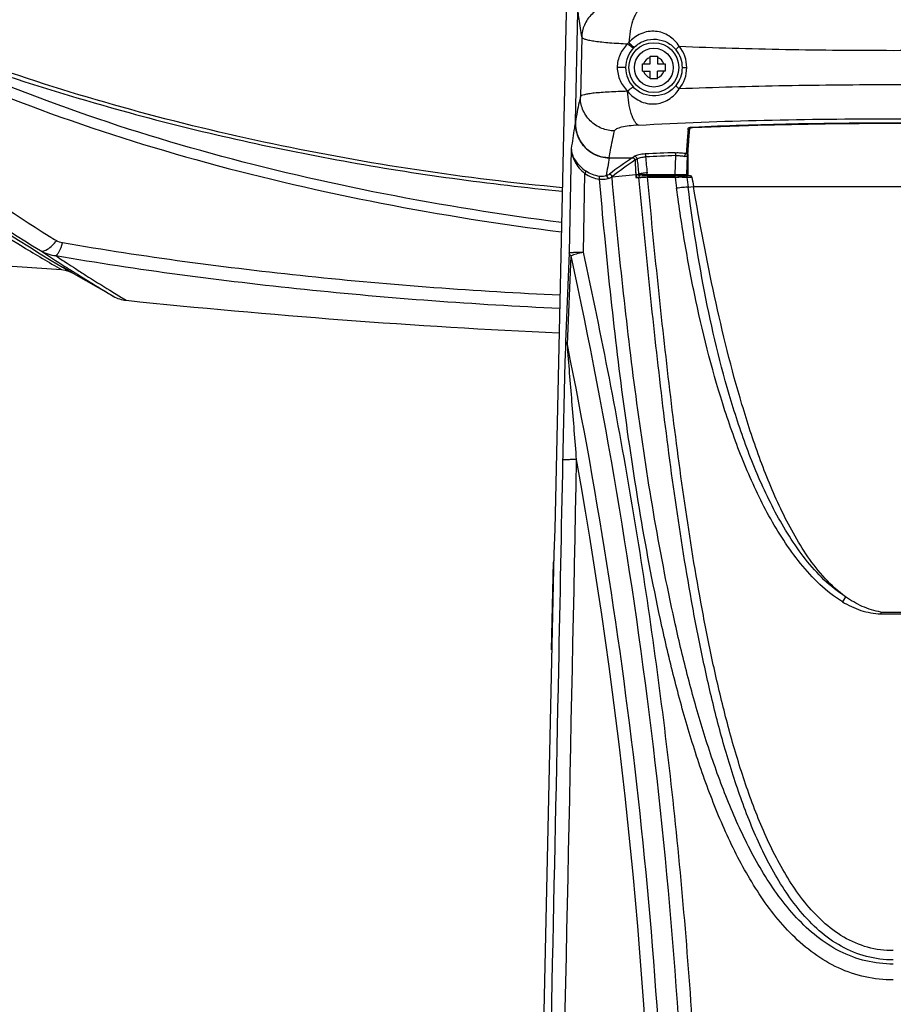
# Model space of a CAD drawing. Units: inches. Extents: x 0 to 22, y 0 to 17.
# Drawn here: x 14.7 to 16.8, y 2.9 to 5.3 of the extents above; entities that cross this region are included whole.
import ezdxf

# ---------------------------------------------------------------- set-up
doc = ezdxf.new("R2010")
doc.units = ezdxf.units.IN
doc.header["$LTSCALE"] = 1.21
doc.header["$MEASUREMENT"] = 0
doc.layers.get('0').update_dxf_attribs({"linetype": 'CONTINUOUS'})

msp = doc.modelspace()

# ---------------------------------------------------------------- linework, layer by layer
at = {"color": 7, "linetype": 'CONTINUOUS'}
for p, q in [((16.0373, 5.5465), (16.0044, 4.0398)), ((16.0539, 5.0242), (16.0597, 5.2896)), ((16.2157, 5.1641), (16.2343, 5.1641)), ((16.2157, 5.1462), (16.2157, 5.1641)), ((16.2343, 5.1827), (16.2522, 5.1827)), ((16.2343, 5.1641), (16.2343, 5.1827)), ((16.2522, 5.1827), (16.2522, 5.1641)), ((16.2522, 5.1641), (16.2708, 5.1641)), ((16.2708, 5.1641), (16.2708, 5.1462)), ((16.2157, 5.1462), (16.2343, 5.1462)), ((16.2343, 5.1276), (16.2343, 5.1462)), ((16.2708, 5.1462), (16.2522, 5.1462)), ((16.2522, 5.1276), (16.2522, 5.1462)), ((16.2522, 5.1276), (16.2343, 5.1276)), ((16.0439, 4.9597), (16.0391, 4.7076)), ((16.1354, 4.9372), (16.1912, 4.9372)), ((16.1966, 4.9347), (16.195, 4.9362)), ((16.1979, 4.9312), (16.1985, 4.9191)), ((16.1985, 4.9191), (16.1988, 4.9136)), ((16.1988, 4.9136), (16.1991, 4.9074)), ((16.1991, 4.9074), (16.1996, 4.8971)), ((16.1991, 4.9074), (16.1996, 4.8971)), ((16.0732, 4.709), (16.0769, 4.8993)), ((16.1424, 4.8913), (16.1996, 4.8971)), ((16.1996, 4.8971), (16.1997, 4.8959)), ((16.1997, 4.8959), (16.1998, 4.8946)), ((16.1998, 4.8946), (16.1998, 4.8922)), ((16.1998, 4.8922), (16.2, 4.8897)), ((16.2, 4.8897), (16.2072, 4.8897)), ((16.2072, 4.8897), (16.2123, 4.8898)), ((16.3317, 4.8933), (16.2148, 4.8933)), ((16.2281, 4.8901), (16.2946, 4.8901)), ((16.2946, 4.8901), (16.3036, 4.8902)), ((16.3116, 4.8903), (16.3205, 4.8904)), ((16.3205, 4.8904), (16.3233, 4.8904)), ((16.3233, 4.8904), (16.3355, 4.8904)), ((16.3263, 4.8659), (16.3392, 4.8681)), ((16.3392, 4.8681), (17.3048, 4.8681)), ((13.9228, 4.7294), (14.8125, 4.6672)), ((16.0391, 4.7076), (16.0303, 4.4926)), ((16.0346, 4.4858), (16.0434, 4.7004)), ((14.816, 4.672), (14.8144, 4.673)), ((14.8363, 4.6599), (14.816, 4.672)), ((14.8385, 4.6634), (14.8402, 4.6623)), ((14.8387, 4.6633), (14.8402, 4.6623)), ((14.9374, 4.6028), (14.8362, 4.6599)), ((14.944, 4.6079), (14.9568, 4.6001)), ((16.0044, 4.0398), (16.0014, 3.9803)), ((16.0014, 3.9803), (15.9599, 2.0753)), ((15.9964, 3.7485), (16.0008, 3.9603)), ((16.7068, 3.8767), (16.6991, 3.8646))]:
    msp.add_line(p, q, dxfattribs=at)
at = {"color": 6, "linetype": 'CONTINUOUS'}
for p, q in [((16.0691, 5.2287), (16.0659, 5.0849)), ((16.1753, 5.1551), (16.1551, 5.1552)), ((16.3126, 5.1551), (16.323, 5.1551)), ((16.3287, 4.9904), (16.3301, 5.0079)), ((16.3301, 5.008), (16.3301, 5.0079)), ((16.3357, 5.0107), (16.3337, 5.0107)), ((16.3367, 5.0108), (16.3357, 5.0107)), ((16.3367, 5.0108), (16.3357, 5.0107)), ((16.3367, 5.0104), (16.3357, 5.0107)), ((16.3367, 5.0104), (16.3367, 5.0104)), ((16.296, 4.9425), (16.2945, 4.8972)), ((16.3234, 4.8967), (16.325, 4.9431)), ((16.3253, 4.9463), (16.3245, 4.9463)), ((16.325, 4.9431), (16.3251, 4.8966)), ((16.3251, 4.9434), (16.3251, 4.9431)), ((16.3258, 4.9468), (16.3253, 4.9463)), ((16.3258, 4.9469), (16.3258, 4.9468)), ((16.3258, 4.9469), (16.3258, 4.8966)), ((16.2275, 4.897), (16.2271, 4.9011)), ((16.1996, 4.8971), (16.2065, 4.8978)), ((16.1997, 4.8961), (16.1996, 4.8971)), ((16.2066, 4.8963), (16.1997, 4.8961)), ((16.2065, 4.8978), (16.2066, 4.8963)), ((16.2086, 4.8933), (16.2097, 4.8931)), ((16.2275, 4.897), (16.2945, 4.8972)), ((16.2297, 4.8933), (16.295, 4.8935)), ((16.3011, 4.8935), (16.3179, 4.8933)), ((16.3234, 4.8967), (16.3251, 4.8966)), ((16.3248, 4.8941), (16.3237, 4.8934)), ((16.3245, 4.8938), (16.3248, 4.8941)), ((16.3255, 4.8953), (16.3248, 4.8941)), ((16.3249, 4.8953), (16.3251, 4.8966)), ((16.3251, 4.8966), (16.3258, 4.8966)), ((16.3258, 4.8966), (16.3255, 4.8953))]:
    msp.add_line(p, q, dxfattribs=at)
for points in [[(16.3367, 5.0104), (16.4946, 5.0162), (16.6576, 5.0196), (16.8219, 5.0207), (16.9861, 5.0196), (17.1492, 5.0162), (17.3074, 5.0104)], [(16.3301, 5.0079), (16.3301, 5.008), (16.3302, 5.0081), (16.3304, 5.0083), (16.3306, 5.0085), (16.3307, 5.0087), (16.3309, 5.0089), (16.3311, 5.009), (16.3312, 5.0091), (16.3314, 5.0092), (16.3316, 5.0094), (16.3318, 5.0095)], [(16.3302, 5.0083), (16.3302, 5.0081), (16.3301, 5.008)], [(16.3318, 5.0095), (16.332, 5.0095), (16.3321, 5.0096), (16.3322, 5.0096), (16.3324, 5.0097), (16.3326, 5.0098), (16.3329, 5.0099), (16.3332, 5.01), (16.3333, 5.01), (16.3334, 5.01), (16.3335, 5.01), (16.3337, 5.0101), (16.3343, 5.0102)], [(16.3343, 5.0102), (16.3348, 5.0103), (16.3353, 5.0103), (16.3357, 5.0104), (16.3359, 5.0105), (16.3361, 5.0105), (16.3363, 5.0106), (16.3366, 5.0106), (16.3367, 5.0106)], [(16.3258, 4.9468), (16.3272, 4.9695), (16.3287, 4.9904)]]:
    msp.add_lwpolyline(points, dxfattribs=at)
at = {"color": 7, "linetype": 'CONTINUOUS'}
for points in [[(14.8125, 4.6672), (14.8212, 4.6659), (14.8295, 4.6632), (14.8363, 4.6599)], [(14.8362, 4.6599), (14.8338, 4.6613), (14.8155, 4.6723)]]:
    msp.add_lwpolyline(points, dxfattribs=at)
at = {"color": 6, "linetype": 'CONTINUOUS'}
msp.add_circle((16.2433, 5.1551), 0.0602, dxfattribs=at)
at = {"color": 7, "linetype": 'CONTINUOUS'}
msp.add_circle((16.2433, 5.1551), 0.0469, dxfattribs=at)
for centre, radius, start, end in [((17.599, 9.308), 5.4072, 228.4229, 239.0036), ((16.2433, 5.1551), 0.0262, 110.0052, 159.9948), ((16.2433, 5.1551), 0.0262, 20.0052, 69.9948), ((16.2433, 5.1551), 0.0262, 200.0052, 249.9948), ((16.2433, 5.1551), 0.0262, 290.0052, 339.9948), ((17.4354, 9.0779), 5.1188, 230.6097, 238.5055), ((17.4514, 9.0168), 5.0345, 230.6528, 237.984), ((16.1434, 5.0223), 0.0896, 178.7661, 192.114), ((16.1418, 5.0219), 0.0879, 192.1421, 196.0777), ((16.1412, 5.0218), 0.0872, 196.0741, 206.0047), ((16.1397, 5.0211), 0.0857, 206.0271, 210.0085), ((16.1387, 5.0205), 0.0845, 209.9938, 223.628), ((16.1369, 5.0189), 0.0821, 223.694, 237.5226), ((16.1358, 5.0173), 0.0801, 237.5737, 241.7581), ((16.1357, 5.0171), 0.0799, 241.7597, 252.1285), ((16.1353, 5.016), 0.0788, 252.1496, 256.2582), ((16.1355, 5.0168), 0.0796, 256.2761, 269.9668), ((18.2191, 4.5813), 2.1138, 170.3066, 171.4979), ((16.6975, 4.1751), 0.9149, 123.5923, 127.8591), ((16.7098, 4.1603), 0.9254, 123.5853, 127.8193), ((16.1916, 4.9307), 0.00642, 57.7344, 65.209), ((16.192, 4.9311), 0.00588, 30.1, 38.1518), ((16.2405, 3.6364), 1.2538, 90.9573, 91.2872), ((16.2612, 2.4187), 2.4716, 90.7666, 90.9654), ((22.1286, 5.6563), 5.884, 187.48168, 187.74166), ((16.324, 3.4652), 1.4251, 90.5005, 90.8228), ((22.1079, 5.5854), 5.8263, 186.8514, 187.09384), ((23.5284, 6.0863), 7.2917, 189.43974, 189.61723), ((17.4847, 9.0687), 5.0961, 237.9754, 238.2101), ((17.3833, 8.7022), 4.7737, 236.6824, 237.5267), ((16.7224, 7.5859), 3.468, 236.299, 236.8408), ((3.811, 2.039), 12.5186, 0.90763, 12.27443), ((17.3553, 8.6583), 4.7216, 237.5279, 237.792), ((16.8814, 7.8288), 3.7582, 236.8367, 237.2077), ((18.3539, 10.1401), 6.4987, 238.19511, 238.3519), ((14.9774, 4.6754), 0.0829, 241.1528, 252.6221), ((14.9773, 4.6754), 0.0829, 252.6507, 264.0518), ((16.8813, 22.972), 18.4783, 264.05924, 267.31205), ((4.0026, 2.0411), 12.2778, 0.78418, 11.48515), ((-978.343, 24.1087), 994.599, 358.7370529, 358.8535024), ((3.8983, 2.0404), 12.3502, 0.72741, 10.10829), ((16.0276, 3.9597), 0.0268, 171.7833, 178.8579), ((18.7976, 3.7815), 2.0065, 178.3328, 178.4548), ((16.822, 4.952), 1.1168, 268.4558, 271.546), ((16.822, 4.9508), 1.1113, 268.4543, 271.5474)]:
    msp.add_arc(centre, radius, start, end, dxfattribs=at)
at = {"color": 6, "linetype": 'CONTINUOUS'}
for centre, radius, start, end in [((16.2481, 5.1528), 0.0904, 136.0844, 138.5168), ((16.2441, 5.1552), 0.0688, 135.9295, 180.0426), ((16.2426, 5.1565), 0.0667, 133.487, 135.8653), ((16.2438, 5.1551), 0.0687, 359.9984, 38.7149), ((16.2408, 5.1551), 0.0822, 0.0258, 38.8803), ((16.244, 5.155), 0.0687, 179.9395, 223.7533), ((16.2438, 5.1551), 0.0687, 321.2847, 0.002), ((16.2408, 5.1551), 0.0822, 321.1204, 359.9737), ((16.3261, 5.0087), 0.00406, 349.8535, 354.9529), ((16.3339, 4.9844), 0.0263, 90.5799, 92.3903), ((16.758, -6.8916), 11.8502, 92.23885, 92.59), ((16.6779, 4.2042), 0.8799, 123.14, 123.5783), ((16.6829, 4.1996), 0.8777, 123.136, 123.5414), ((25.9622, 5.4112), 9.7761, 182.81435, 183.01458), ((31.88, 6.3647), 15.742, 185.21214, 185.34682), ((16.7581, -6.8667), 11.8182, 92.24078, 92.59223), ((32.1544, 6.3961), 15.9974, 185.22455, 185.36244), ((16.2983, 3.5209), 1.3725, 89.8833, 90.1398), ((16.3223, 4.8966), 0.00346, 283.5144, 293.1212), ((16.322, 4.8963), 0.00346, 300.2456, 314.9679)]:
    msp.add_arc(centre, radius, start, end, dxfattribs=at)
for points, knots in [([(16.1517, 5.3079), (16.1415, 5.3078), (16.1203, 5.3038), (16.0927, 5.2862), (16.074, 5.2595), (16.0694, 5.2387), (16.0691, 5.2287)], [0, 0, 0, 0, 0.242366, 0.503129, 0.761934, 1, 1, 1, 1]), ([(16.0597, 5.2896), (16.0604, 5.2839), (16.0631, 5.2635), (16.0663, 5.2432), (16.0691, 5.2287)], [0, 0, 0, 0, 0.280507, 1, 1, 1, 1]), ([(16.2084, 5.294), (16.2069, 5.2931), (16.2037, 5.2905), (16.1996, 5.2849), (16.1956, 5.2771), (16.1903, 5.263), (16.1856, 5.2422), (16.1836, 5.2246), (16.183, 5.2155)], [0, 0, 0, 0, 0.061176, 0.142228, 0.24626, 0.372244, 0.674535, 1, 1, 1, 1]), ([(16.3048, 5.2067), (16.3015, 5.2117), (16.294, 5.2208), (16.2803, 5.232), (16.2647, 5.2397), (16.2474, 5.2435), (16.2295, 5.2428), (16.2119, 5.2376), (16.1961, 5.2283), (16.1869, 5.2201), (16.183, 5.2155)], [0, 0, 0, 0, 0.126049, 0.248129, 0.368618, 0.490677, 0.615942, 0.743608, 0.872049, 1, 1, 1, 1]), ([(16.0691, 5.2287), (16.0693, 5.2282), (16.0702, 5.2272), (16.0732, 5.2252), (16.0794, 5.2231), (16.0894, 5.2209), (16.1025, 5.2188), (16.1186, 5.2168), (16.1449, 5.2145), (16.1658, 5.2133), (16.1804, 5.2127)], [0, 0, 0, 0, 0.014305, 0.034413, 0.09557, 0.185701, 0.303742, 0.447485, 0.613918, 1, 1, 1, 1]), ([(16.1804, 5.2127), (16.1766, 5.2089), (16.1694, 5.201), (16.1613, 5.187), (16.1562, 5.1715), (16.155, 5.1606), (16.1551, 5.1552)], [0, 0, 0, 0, 0.246763, 0.494902, 0.746191, 1, 1, 1, 1]), ([(16.1947, 5.203), (16.1944, 5.2028), (16.1936, 5.2027), (16.1917, 5.2033), (16.1886, 5.2052), (16.1846, 5.2084), (16.1818, 5.2111), (16.1804, 5.2127)], [0, 0, 0, 0, 0.049212, 0.125155, 0.345046, 0.642701, 1, 1, 1, 1]), ([(16.1966, 5.2049), (16.1964, 5.2048), (16.1956, 5.2048), (16.1937, 5.2056), (16.1908, 5.2077), (16.187, 5.2111), (16.1844, 5.2139), (16.183, 5.2155)], [0, 0, 0, 0, 0.046077, 0.122275, 0.349414, 0.642238, 1, 1, 1, 1]), ([(16.1966, 5.2049), (16.2035, 5.2115), (16.2204, 5.2218), (16.2494, 5.2254), (16.277, 5.2174), (16.2917, 5.2053), (16.2975, 5.1981)], [0, 0, 0, 0, 0.253346, 0.508945, 0.754777, 1, 1, 1, 1]), ([(16.2975, 5.1981), (16.2973, 5.1984), (16.2979, 5.1997), (16.2993, 5.2015), (16.3018, 5.204), (16.3037, 5.2058), (16.3048, 5.2067)], [0, 0, 0, 0, 0.096029, 0.312278, 0.633062, 1, 1, 1, 1]), ([(16.3048, 5.2067), (16.3903, 5.2031), (16.5626, 5.1983), (16.822, 5.1961), (17.0814, 5.1983), (17.2538, 5.2031), (17.3392, 5.2067)], [0, 0, 0, 0, 0.247969, 0.499977, 0.751995, 1, 1, 1, 1]), ([(16.1551, 5.1552), (16.155, 5.1497), (16.1563, 5.1389), (16.1613, 5.1235), (16.1694, 5.1096), (16.1764, 5.1016), (16.1801, 5.0978)], [0, 0, 0, 0, 0.253534, 0.504433, 0.752638, 1, 1, 1, 1]), ([(16.1801, 5.0978), (16.1724, 5.0976), (16.1575, 5.0972), (16.1362, 5.0961), (16.117, 5.095), (16.1005, 5.0936), (16.087, 5.0918), (16.0767, 5.0899), (16.0703, 5.0881), (16.0671, 5.0864), (16.0661, 5.0854), (16.0659, 5.0849)], [0, 0, 0, 0, 0.200282, 0.385856, 0.552451, 0.696465, 0.814844, 0.905205, 0.966311, 0.986175, 1, 1, 1, 1]), ([(16.18, 5.098), (16.1814, 5.0995), (16.1842, 5.1022), (16.1882, 5.1054), (16.1912, 5.1072), (16.1932, 5.1079), (16.194, 5.1079), (16.1942, 5.1077)], [0, 0, 0, 0, 0.354731, 0.644364, 0.873909, 0.951575, 1, 1, 1, 1]), ([(16.18, 5.0979), (16.184, 5.0931), (16.193, 5.0843), (16.2089, 5.074), (16.2267, 5.0679), (16.2453, 5.0666), (16.2632, 5.07), (16.2794, 5.0777), (16.2937, 5.0889), (16.3013, 5.0985), (16.3048, 5.1036)], [0, 0, 0, 0, 0.12754, 0.255863, 0.383646, 0.509249, 0.631596, 0.752015, 0.873986, 1, 1, 1, 1]), ([(16.2057, 5.0161), (16.2041, 5.017), (16.2008, 5.0198), (16.1965, 5.0259), (16.1924, 5.0342), (16.187, 5.0491), (16.1824, 5.0706), (16.1805, 5.0886), (16.18, 5.0979)], [0, 0, 0, 0, 0.062419, 0.145567, 0.252253, 0.380617, 0.683307, 1, 1, 1, 1]), ([(16.2975, 5.1121), (16.2915, 5.1047), (16.2763, 5.0923), (16.2477, 5.0846), (16.218, 5.0892), (16.2011, 5.1005), (16.1944, 5.1075)], [0, 0, 0, 0, 0.245497, 0.491904, 0.7478, 1, 1, 1, 1]), ([(16.2975, 5.1121), (16.2974, 5.112), (16.2974, 5.1115), (16.298, 5.1103), (16.2995, 5.1086), (16.3019, 5.1061), (16.3038, 5.1045), (16.3048, 5.1036)], [0, 0, 0, 0, 0.042896, 0.114637, 0.342425, 0.637781, 1, 1, 1, 1]), ([(17.3392, 5.1036), (17.2538, 5.1071), (17.0814, 5.1119), (16.822, 5.1141), (16.5627, 5.1119), (16.3903, 5.1071), (16.3048, 5.1036)], [0, 0, 0, 0, 0.247969, 0.499976, 0.751995, 1, 1, 1, 1]), ([(16.0659, 5.0849), (16.0649, 5.0805), (16.0604, 5.0604), (16.0566, 5.0401), (16.0539, 5.0242)], [0, 0, 0, 0, 0.219866, 1, 1, 1, 1]), ([(16.1485, 5.0021), (16.1381, 5.0022), (16.1163, 5.0065), (16.0881, 5.0251), (16.0697, 5.0531), (16.0658, 5.0747), (16.0659, 5.0849)], [0, 0, 0, 0, 0.241804, 0.503194, 0.76256, 1, 1, 1, 1]), ([(16.1354, 4.9372), (16.1245, 4.9372), (16.1022, 4.9419), (16.0748, 4.9619), (16.0573, 4.9909), (16.0536, 5.0132), (16.0539, 5.0242)], [0, 0, 0, 0, 0.249834, 0.499758, 0.749822, 1, 1, 1, 1]), ([(16.2057, 5.0161), (16.307, 5.0219), (16.5125, 5.0294), (16.822, 5.0327), (17.1316, 5.0294), (17.337, 5.0219), (17.4383, 5.0161)], [0, 0, 0, 0, 0.246905, 0.499994, 0.753085, 1, 1, 1, 1]), ([(17.3074, 5.0108), (17.2271, 5.0144), (17.0653, 5.0195), (16.822, 5.0218), (16.5787, 5.0195), (16.4169, 5.0144), (16.3367, 5.0108)], [0, 0, 0, 0, 0.248269, 0.5, 0.751731, 1, 1, 1, 1]), ([(16.1354, 4.9372), (16.1365, 4.9434), (16.1404, 4.9651), (16.1447, 4.9867), (16.1485, 5.0021)], [0, 0, 0, 0, 0.282107, 1, 1, 1, 1]), ([(16.2057, 5.0161), (16.1983, 5.0157), (16.1848, 5.0146), (16.169, 5.0121), (16.1591, 5.0093), (16.1538, 5.0072), (16.1502, 5.0051), (16.1487, 5.0031), (16.1485, 5.0021)], [0, 0, 0, 0, 0.370142, 0.672511, 0.790083, 0.88334, 0.952004, 1, 1, 1, 1]), ([(16.326, 5.0046), (16.3257, 5.0004), (16.3241, 4.9814), (16.3228, 4.9623), (16.3219, 4.9474)], [0, 0, 0, 0, 0.218657, 1, 1, 1, 1]), ([(16.3264, 5.0087), (16.3261, 5.0084), (16.3253, 5.0079), (16.325, 5.0062), (16.3259, 5.0053), (16.326, 5.0046)], [0, 0, 0, 0, 0.303867, 0.525895, 1, 1, 1, 1]), ([(16.3258, 4.9469), (16.3261, 4.9527), (16.3274, 4.973), (16.3288, 4.9934), (16.3301, 5.008)], [0, 0, 0, 0, 0.282415, 1, 1, 1, 1]), ([(16.326, 5.0046), (16.327, 5.0046), (16.3289, 5.0052), (16.3299, 5.007), (16.3301, 5.0079)], [0, 0, 0, 0, 0.501763, 1, 1, 1, 1]), ([(16.329, 5.0097), (16.3287, 5.0096), (16.3278, 5.0094), (16.3269, 5.0091), (16.3264, 5.0087)], [0, 0, 0, 0, 0.308245, 1, 1, 1, 1]), ([(16.3328, 5.0107), (16.332, 5.0107), (16.3306, 5.0105), (16.3294, 5.0099), (16.329, 5.0097)], [0, 0, 0, 0, 0.617413, 1, 1, 1, 1]), ([(16.295, 4.9496), (16.2998, 4.9498), (16.3088, 4.9496), (16.3178, 4.9484), (16.3219, 4.9474)], [0, 0, 0, 0, 0.529313, 1, 1, 1, 1]), ([(16.295, 4.9496), (16.2952, 4.9493), (16.2954, 4.9484), (16.2958, 4.946), (16.2959, 4.9439), (16.296, 4.9425)], [0, 0, 0, 0, 0.141311, 0.381, 1, 1, 1, 1]), ([(16.1912, 4.9372), (16.1921, 4.9372), (16.1937, 4.937), (16.1959, 4.9357), (16.1975, 4.9337), (16.1979, 4.932), (16.1979, 4.9312)], [0, 0, 0, 0, 0.250248, 0.500133, 0.749995, 1, 1, 1, 1]), ([(16.2225, 4.9465), (16.2173, 4.9463), (16.2101, 4.9456), (16.2015, 4.9433), (16.1982, 4.9418), (16.1969, 4.9409)], [0, 0, 0, 0, 0.586093, 0.820047, 1, 1, 1, 1]), ([(16.1969, 4.9409), (16.1984, 4.9407), (16.2014, 4.9392), (16.2028, 4.9362), (16.2031, 4.9346)], [0, 0, 0, 0, 0.491648, 1, 1, 1, 1]), ([(16.2031, 4.9346), (16.2041, 4.9354), (16.2068, 4.9367), (16.2136, 4.9387), (16.2194, 4.9393), (16.2235, 4.9394)], [0, 0, 0, 0, 0.182678, 0.416527, 1, 1, 1, 1]), ([(16.2225, 4.9465), (16.2226, 4.9462), (16.2229, 4.9453), (16.2233, 4.943), (16.2235, 4.9409), (16.2235, 4.9394)], [0, 0, 0, 0, 0.144345, 0.385241, 1, 1, 1, 1]), ([(16.296, 4.9425), (16.2998, 4.9427), (16.307, 4.9426), (16.3142, 4.9415), (16.3175, 4.9406)], [0, 0, 0, 0, 0.528576, 1, 1, 1, 1]), ([(16.3219, 4.9474), (16.3214, 4.9473), (16.3189, 4.9458), (16.3178, 4.9428), (16.3175, 4.9406)], [0, 0, 0, 0, 0.203887, 1, 1, 1, 1]), ([(16.325, 4.9431), (16.3244, 4.9419), (16.3226, 4.9406), (16.3198, 4.9402), (16.3183, 4.9404), (16.3175, 4.9406)], [0, 0, 0, 0, 0.464063, 0.714842, 1, 1, 1, 1]), ([(16.3245, 4.9463), (16.3243, 4.9463), (16.3234, 4.9466), (16.3226, 4.947), (16.3219, 4.9474)], [0, 0, 0, 0, 0.198611, 1, 1, 1, 1]), ([(16.325, 4.9431), (16.325, 4.9434), (16.3248, 4.9444), (16.325, 4.9456), (16.3253, 4.9463)], [0, 0, 0, 0, 0.265019, 1, 1, 1, 1]), ([(16.3258, 4.9469), (16.3258, 4.946), (16.3257, 4.9448), (16.3253, 4.9436), (16.3251, 4.9434)], [0, 0, 0, 0, 0.770684, 1, 1, 1, 1]), ([(16.2271, 4.9011), (16.223, 4.9006), (16.2161, 4.8997), (16.2092, 4.8985), (16.2065, 4.8978)], [0, 0, 0, 0, 0.59243, 1, 1, 1, 1]), ([(16.1996, 4.8962), (16.1997, 4.8953), (16.2006, 4.8934), (16.2025, 4.8928), (16.2034, 4.8928)], [0, 0, 0, 0, 0.498291, 1, 1, 1, 1]), ([(16.2066, 4.8963), (16.2078, 4.8964), (16.2148, 4.8968), (16.2217, 4.8969), (16.2275, 4.897)], [0, 0, 0, 0, 0.172239, 1, 1, 1, 1]), ([(16.2066, 4.8963), (16.2066, 4.8957), (16.207, 4.8944), (16.2081, 4.8935), (16.2086, 4.8933)], [0, 0, 0, 0, 0.512054, 1, 1, 1, 1]), ([(16.2275, 4.897), (16.2275, 4.8965), (16.2275, 4.8957), (16.2276, 4.8945), (16.2277, 4.8938), (16.2279, 4.8933), (16.228, 4.8933)], [0, 0, 0, 0, 0.364167, 0.681012, 0.9017, 1, 1, 1, 1]), ([(16.2945, 4.8972), (16.2945, 4.8967), (16.2945, 4.8959), (16.2946, 4.8947), (16.2947, 4.894), (16.2949, 4.8935), (16.295, 4.8935)], [0, 0, 0, 0, 0.365949, 0.684055, 0.904753, 1, 1, 1, 1]), ([(16.2945, 4.8972), (16.3002, 4.8972), (16.3098, 4.8971), (16.3194, 4.8969), (16.3234, 4.8967)], [0, 0, 0, 0, 0.589509, 1, 1, 1, 1]), ([(16.3234, 4.8967), (16.3233, 4.8959), (16.3228, 4.8942), (16.3213, 4.8933), (16.3205, 4.8933)], [0, 0, 0, 0, 0.515794, 1, 1, 1, 1]), ([(16.3226, 4.8932), (16.3234, 4.8934), (16.3243, 4.8941), (16.3248, 4.895), (16.3249, 4.8953)], [0, 0, 0, 0, 0.737716, 1, 1, 1, 1])]:
    msp.add_open_spline(points, degree=3, knots=knots, dxfattribs=at)
at = {"color": 7, "linetype": 'CONTINUOUS'}
for points, knots in [([(13.9784, 5.2561), (14.1468, 5.1123), (14.3906, 4.9277), (14.6787, 4.7457), (14.7813, 4.685), (14.8125, 4.6672)], [0, 0, 0, 0, 0.649953, 0.894672, 1, 1, 1, 1]), ([(16.0205, 4.7809), (15.8766, 4.7993), (15.5922, 4.8449), (15.1763, 4.9412), (14.7801, 5.0667), (14.529, 5.1736), (14.4096, 5.2334)], [0, 0, 0, 0, 0.259004, 0.513843, 0.76158, 1, 1, 1, 1]), ([(14.3885, 5.2138), (14.5094, 5.1533), (14.7638, 5.0457), (15.165, 4.9192), (15.5862, 4.8224), (15.8742, 4.7766), (16.0199, 4.7582)], [0, 0, 0, 0, 0.238389, 0.486112, 0.740965, 1, 1, 1, 1]), ([(14.6408, 5.1485), (14.7513, 5.1112), (15.0323, 5.0253), (15.4931, 4.9222), (15.8452, 4.8736), (16.0223, 4.8568)], [0, 0, 0, 0, 0.247285, 0.622835, 1, 1, 1, 1]), ([(16.0225, 4.8649), (15.7874, 4.8868), (15.4369, 4.9397), (14.9802, 5.0497), (14.7569, 5.1185), (14.6474, 5.1571)], [0, 0, 0, 0, 0.502759, 0.752837, 1, 1, 1, 1]), ([(16.0539, 5.0241), (16.053, 5.0191), (16.0495, 4.9978), (16.0463, 4.9763), (16.0439, 4.9599)], [0, 0, 0, 0, 0.231112, 1, 1, 1, 1]), ([(16.0439, 4.9597), (16.0441, 4.9488), (16.0508, 4.9251), (16.067, 4.9071), (16.0769, 4.8993)], [0, 0, 0, 0, 0.465155, 1, 1, 1, 1]), ([(16.0439, 4.9597), (16.0442, 4.9497), (16.0522, 4.9274), (16.0694, 4.9119), (16.0797, 4.9049)], [0, 0, 0, 0, 0.446546, 1, 1, 1, 1]), ([(16.0769, 4.8993), (16.0776, 4.9003), (16.0786, 4.9021), (16.0796, 4.9041), (16.0797, 4.9049)], [0, 0, 0, 0, 0.615135, 1, 1, 1, 1]), ([(16.0769, 4.8993), (16.0821, 4.8957), (16.0934, 4.8897), (16.1058, 4.8866), (16.112, 4.8857)], [0, 0, 0, 0, 0.499847, 1, 1, 1, 1]), ([(16.112, 4.8857), (16.1122, 4.887), (16.1124, 4.8892), (16.1125, 4.8916), (16.1122, 4.8924)], [0, 0, 0, 0, 0.606765, 1, 1, 1, 1]), ([(16.112, 4.8857), (16.114, 4.8855), (16.121, 4.8851), (16.1282, 4.8859), (16.1331, 4.8873)], [0, 0, 0, 0, 0.273105, 1, 1, 1, 1]), ([(16.822, 2.951), (16.7992, 2.951), (16.7535, 2.9558), (16.6667, 2.9853), (16.5736, 3.0551), (16.4904, 3.1641), (16.4255, 3.2845), (16.3734, 3.4109), (16.3302, 3.5405), (16.2937, 3.6721), (16.2519, 3.8492), (16.2096, 4.0729), (16.1696, 4.3429), (16.1374, 4.614), (16.1201, 4.7951), (16.112, 4.8857)], [0, 0, 0, 0, 0.031317, 0.062623, 0.124962, 0.18743, 0.249931, 0.31245, 0.374974, 0.437498, 0.50002, 0.625044, 0.750054, 0.875042, 1, 1, 1, 1]), ([(16.1285, 4.8938), (16.1273, 4.8934), (16.122, 4.892), (16.1164, 4.8918), (16.1122, 4.8924)], [0, 0, 0, 0, 0.224422, 1, 1, 1, 1]), ([(16.1361, 4.8974), (16.1356, 4.8971), (16.1332, 4.8955), (16.1306, 4.8945), (16.1285, 4.8938)], [0, 0, 0, 0, 0.212487, 1, 1, 1, 1]), ([(16.1331, 4.8873), (16.133, 4.8881), (16.1322, 4.8906), (16.1304, 4.8932), (16.1285, 4.8938)], [0, 0, 0, 0, 0.273592, 1, 1, 1, 1]), ([(16.1331, 4.8873), (16.1341, 4.8876), (16.1373, 4.8886), (16.1404, 4.89), (16.1424, 4.8913)], [0, 0, 0, 0, 0.290877, 1, 1, 1, 1]), ([(16.1423, 4.8912), (16.142, 4.8927), (16.1405, 4.8956), (16.1376, 4.8972), (16.1361, 4.8974)], [0, 0, 0, 0, 0.506737, 1, 1, 1, 1]), ([(16.822, 2.9893), (16.7998, 2.9893), (16.7551, 2.9944), (16.6921, 3.0179), (16.6359, 3.0547), (16.5709, 3.1157), (16.5056, 3.2067), (16.4448, 3.3255), (16.3954, 3.4496), (16.3543, 3.5765), (16.3193, 3.7053), (16.2791, 3.8786), (16.2381, 4.0971), (16.1991, 4.361), (16.1676, 4.6259), (16.1503, 4.8028), (16.1424, 4.8913)], [0, 0, 0, 0, 0.031267, 0.062517, 0.093767, 0.125021, 0.187456, 0.249948, 0.312459, 0.374978, 0.437498, 0.500019, 0.625045, 0.750058, 0.875049, 1, 1, 1, 1]), ([(16.2104, 4.8933), (16.2095, 4.8933), (16.2077, 4.8924), (16.2072, 4.8906), (16.2072, 4.8897)], [0, 0, 0, 0, 0.482006, 1, 1, 1, 1]), ([(16.822, 2.9995), (16.8002, 2.9995), (16.7563, 3.0049), (16.6951, 3.03), (16.6416, 3.0686), (16.5811, 3.1319), (16.5222, 3.2247), (16.4687, 3.3444), (16.4262, 3.4684), (16.3914, 3.5947), (16.3621, 3.7225), (16.3285, 3.8939), (16.2943, 4.1096), (16.2608, 4.3694), (16.2323, 4.6294), (16.2154, 4.803), (16.2072, 4.8897)], [0, 0, 0, 0, 0.031249, 0.062495, 0.093746, 0.12501, 0.187454, 0.249956, 0.312486, 0.375027, 0.437579, 0.500136, 0.625239, 0.750294, 0.875237, 1, 1, 1, 1]), ([(16.2287, 4.8933), (16.2283, 4.8933), (16.2283, 4.8916), (16.2281, 4.8909), (16.2281, 4.8901)], [0, 0, 0, 0, 0.303252, 1, 1, 1, 1]), ([(16.822, 3.0218), (16.8012, 3.0218), (16.7592, 3.0272), (16.7009, 3.0524), (16.6503, 3.0909), (16.5928, 3.1537), (16.5366, 3.2453), (16.4851, 3.3632), (16.444, 3.4855), (16.4101, 3.6102), (16.3814, 3.7363), (16.3483, 3.9057), (16.3146, 4.1189), (16.2814, 4.3756), (16.2531, 4.6328), (16.2362, 4.8043), (16.2281, 4.8901)], [0, 0, 0, 0, 0.030372, 0.060768, 0.091381, 0.122227, 0.184296, 0.246731, 0.309342, 0.372051, 0.434821, 0.497631, 0.623302, 0.748975, 0.874567, 1, 1, 1, 1]), ([(16.2946, 4.8901), (16.2946, 4.8909), (16.2947, 4.8919), (16.2948, 4.8929), (16.295, 4.8933), (16.2951, 4.8933)], [0, 0, 0, 0, 0.695857, 0.911344, 1, 1, 1, 1]), ([(16.3202, 4.8933), (16.3209, 4.8933), (16.3225, 4.8926), (16.3232, 4.8911), (16.3233, 4.8904)], [0, 0, 0, 0, 0.479984, 1, 1, 1, 1]), ([(16.3355, 4.8904), (16.3354, 4.8912), (16.3343, 4.8928), (16.3326, 4.8933), (16.3317, 4.8933)], [0, 0, 0, 0, 0.498461, 1, 1, 1, 1]), ([(16.3263, 4.8659), (16.3224, 4.8662), (16.313, 4.8655), (16.3036, 4.8645), (16.2982, 4.8636)], [0, 0, 0, 0, 0.411566, 1, 1, 1, 1]), ([(16.6991, 3.8646), (16.6601, 3.8887), (16.6098, 3.9381), (16.5563, 4.0126), (16.5092, 4.0917), (16.4607, 4.1961), (16.3983, 4.369), (16.3527, 4.5473), (16.3182, 4.7275), (16.3046, 4.8182), (16.2982, 4.8636)], [0, 0, 0, 0, 0.124773, 0.187383, 0.249983, 0.375118, 0.500233, 0.750223, 0.875154, 1, 1, 1, 1]), ([(16.7068, 3.8767), (16.6693, 3.9004), (16.6211, 3.9492), (16.57, 4.0225), (16.5248, 4.1008), (16.4784, 4.2042), (16.4191, 4.3756), (16.3655, 4.5965), (16.3375, 4.7759), (16.3263, 4.8659)], [0, 0, 0, 0, 0.122839, 0.185063, 0.247476, 0.372606, 0.498012, 0.74901, 1, 1, 1, 1]), ([(16.7068, 3.8767), (16.6708, 3.9024), (16.6261, 3.9541), (16.5798, 4.0297), (16.5391, 4.1092), (16.497, 4.213), (16.4414, 4.3838), (16.3877, 4.6023), (16.3543, 4.7793), (16.3392, 4.8681)], [0, 0, 0, 0, 0.123556, 0.185623, 0.247819, 0.372561, 0.497709, 0.74863, 1, 1, 1, 1]), ([(14.7612, 4.7131), (14.7663, 4.7103), (14.7785, 4.7152), (14.79, 4.7252), (14.7968, 4.7328), (14.8001, 4.737)], [0, 0, 0, 0, 0.366034, 0.66469, 1, 1, 1, 1]), ([(14.7982, 4.7008), (14.7998, 4.7015), (14.8031, 4.7048), (14.8093, 4.7148), (14.8126, 4.7243), (14.8146, 4.7314)], [0, 0, 0, 0, 0.152623, 0.376935, 1, 1, 1, 1]), ([(16.0167, 4.605), (15.8134, 4.6145), (15.4112, 4.6443), (15.0114, 4.6978), (14.8146, 4.7314)], [0, 0, 0, 0, 0.504885, 1, 1, 1, 1]), ([(14.7982, 4.7008), (14.9975, 4.6671), (15.4026, 4.6133), (15.8101, 4.5833), (16.0161, 4.5739)], [0, 0, 0, 0, 0.495039, 1, 1, 1, 1]), ([(16.0391, 4.7076), (16.0393, 4.7074), (16.04, 4.7082), (16.0409, 4.7081), (16.0427, 4.7086), (16.0455, 4.7087), (16.0487, 4.7087), (16.0518, 4.709), (16.0554, 4.7089), (16.0625, 4.7092), (16.0688, 4.7091), (16.0732, 4.7091)], [0, 0, 0, 0, 0.028439, 0.054737, 0.089235, 0.181203, 0.302112, 0.372704, 0.449059, 0.617606, 1, 1, 1, 1]), ([(16.0434, 4.7004), (16.0428, 4.7009), (16.0407, 4.7029), (16.0392, 4.7056), (16.0391, 4.7076)], [0, 0, 0, 0, 0.290821, 1, 1, 1, 1]), ([(16.0732, 4.7091), (16.0672, 4.7077), (16.0572, 4.7051), (16.0473, 4.7021), (16.0434, 4.7004)], [0, 0, 0, 0, 0.593977, 1, 1, 1, 1]), ([(16.3611, 2.238), (16.3594, 2.3419), (16.3537, 2.5498), (16.3313, 2.965), (16.284, 3.4824), (16.1965, 4.0991), (16.1175, 4.5066), (16.0732, 4.709)], [0, 0, 0, 0, 0.125178, 0.250338, 0.500531, 0.750476, 1, 1, 1, 1]), ([(14.8402, 4.6623), (14.8539, 4.6537), (14.8733, 4.6417), (14.8972, 4.627), (14.9113, 4.6185), (14.9216, 4.6121), (14.931, 4.6068), (14.9331, 4.6051), (14.938, 4.6026), (14.9374, 4.6028)], [0, 0, 0, 0, 0.42659, 0.598618, 0.741374, 0.853758, 0.934721, 0.983616, 1, 1, 1, 1]), ([(14.846, 4.6695), (14.8541, 4.6642), (14.8816, 4.6466), (14.9093, 4.6293), (14.9289, 4.6172)], [0, 0, 0, 0, 0.29608, 1, 1, 1, 1]), ([(14.9568, 4.6001), (14.9599, 4.5983), (14.9608, 4.5974), (14.9698, 4.5928), (14.9688, 4.5929)], [0, 0, 0, 0, 0.776685, 1, 1, 1, 1]), ([(16.0303, 4.4926), (16.0284, 4.4454), (16.0261, 4.3502), (16.024, 4.2549), (16.023, 4.2069)], [0, 0, 0, 0, 0.495749, 1, 1, 1, 1]), ([(16.0303, 4.4926), (16.0303, 4.492), (16.031, 4.4893), (16.0329, 4.4871), (16.0346, 4.4858)], [0, 0, 0, 0, 0.224761, 1, 1, 1, 1]), ([(16.0568, 4.208), (16.0531, 4.2548), (16.0458, 4.3474), (16.038, 4.44), (16.0346, 4.4858)], [0, 0, 0, 0, 0.505152, 1, 1, 1, 1]), ([(16.023, 4.2069), (16.0197, 4.0387), (16.0061, 3.3656), (15.9919, 2.6926), (15.9809, 2.1877)], [0, 0, 0, 0, 0.249894, 1, 1, 1, 1]), ([(16.0568, 4.208), (16.0526, 4.208), (16.0447, 4.208), (16.0354, 4.2079), (16.0293, 4.2077), (16.0262, 4.2075), (16.0243, 4.2072), (16.0233, 4.2071), (16.023, 4.2069)], [0, 0, 0, 0, 0.372992, 0.699079, 0.823952, 0.91653, 0.974493, 1, 1, 1, 1]), ([(16.6991, 3.8646), (16.7131, 3.8561), (16.7428, 3.8418), (16.7756, 3.836), (16.7919, 3.8356)], [0, 0, 0, 0, 0.500151, 1, 1, 1, 1]), ([(16.792, 3.8399), (16.7765, 3.8425), (16.7464, 3.8518), (16.7194, 3.8677), (16.7068, 3.8767)], [0, 0, 0, 0, 0.504843, 1, 1, 1, 1])]:
    msp.add_open_spline(points, degree=3, knots=knots, dxfattribs=at)
for points in [[(16.1943, 4.9366), (16.1933, 4.937), (16.1923, 4.9372), (16.1912, 4.9372)], [(16.1979, 4.9312), (16.1979, 4.9322), (16.1976, 4.9332), (16.1971, 4.9341)], [(16.1122, 4.8924), (16.1007, 4.894), (16.0893, 4.8984), (16.0797, 4.9049)], [(16.2005, 4.8916), (16.2002, 4.891), (16.2, 4.8903), (16.2, 4.8897)], [(16.2025, 4.8931), (16.2017, 4.8928), (16.201, 4.8923), (16.2005, 4.8916)], [(14.8146, 4.7314), (14.8095, 4.7322), (14.8045, 4.7343), (14.8001, 4.737)], [(14.7612, 4.7131), (14.7724, 4.7064), (14.7853, 4.702), (14.7982, 4.7008)]]:
    msp.add_open_spline(points, degree=3, dxfattribs=at)

doc.saveas('drawing.dxf')
